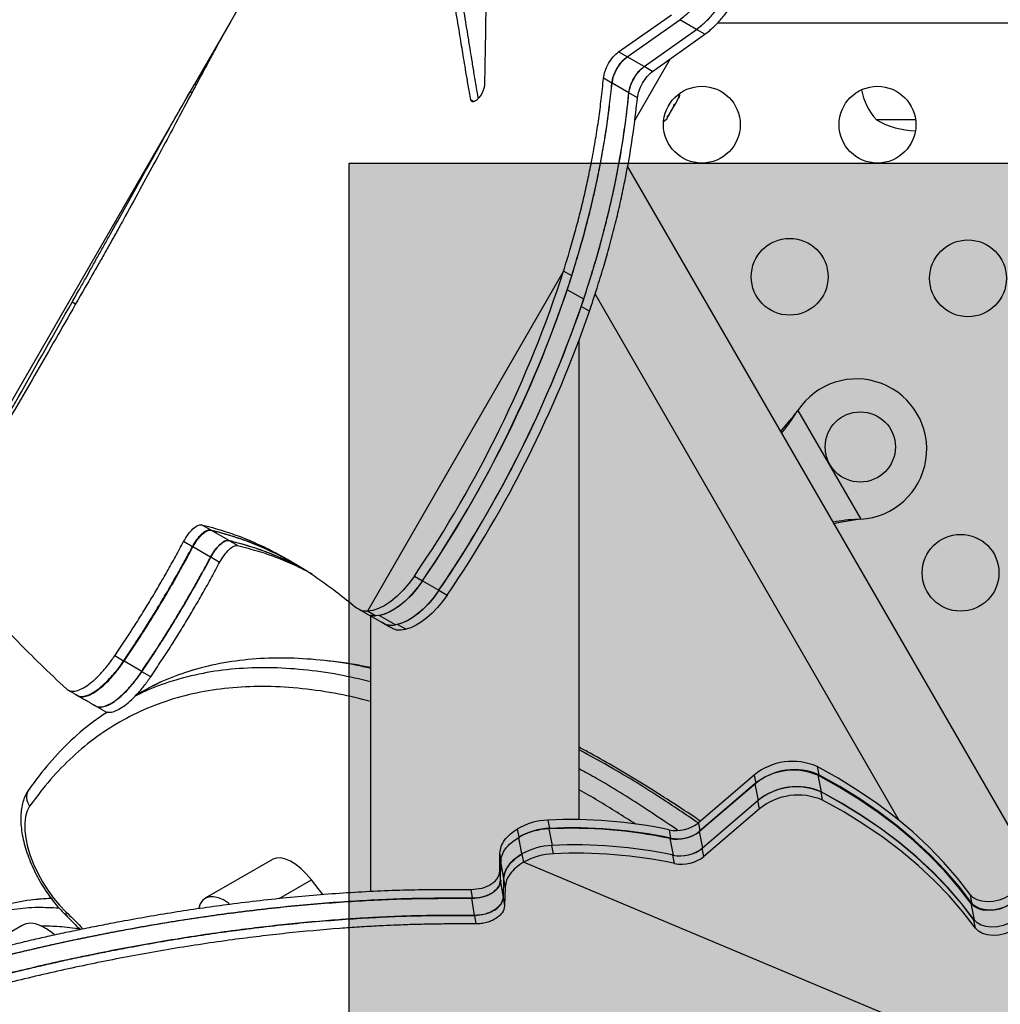
# Model space of a CAD drawing. Units: millimetres. Extents: x -174 to 589, y -16 to 618.
# Drawn here: x 181 to 192, y 234 to 245 of the extents above; entities that cross this region are included whole.
import ezdxf

# ---------------------------------------------------------------- set-up
doc = ezdxf.new("R2010")
doc.units = ezdxf.units.MM
doc.header["$LTSCALE"] = 20
doc.layers.add('CONTOUR', color=7, linetype='Continuous')
doc.layers.add('HAUTEUR-PLATE-FORME', color=7, linetype='Continuous')

msp = doc.modelspace()

# ---------------------------------------------------------------- hatches: boundary and pattern name
at = {"layer": 'HAUTEUR-PLATE-FORME', "true_color": 0xfcfcfc}
msp.add_hatch(color=7, dxfattribs=at).paths.add_polyline_path([(184.2857, 243.61125), (225.23593, 243.61125), (225.23593, 229.50554), (184.2857, 229.50554)])

# ---------------------------------------------------------------- linework, layer by layer
at = {"layer": 'CONTOUR'}
for p, q in [((183.55187, 246.28765), (182.93031, 245.21108)), ((187.35693, 244.87774), (187.95751, 245.29972)), ((182.93031, 245.21108), (182.52472, 244.50857)), ((187.45286, 244.82236), (188.05248, 245.24489)), ((187.45419, 244.82159), (188.05285, 245.24468)), ((188.24298, 245.13491), (188.05285, 245.24468)), ((231.94274, 245.2045), (188.48222, 245.2045)), ((187.6462, 244.71073), (188.24298, 245.13491)), ((187.64731, 244.71009), (188.24365, 245.13451)), ((187.74336, 244.65464), (188.33876, 245.0796)), ((188.33876, 245.0796), (188.24365, 245.13451)), ((187.45286, 244.82236), (187.35693, 244.87774)), ((187.6462, 244.71073), (187.45419, 244.82159)), ((187.94297, 244.79711), (187.54056, 244.10011)), ((187.74336, 244.65464), (187.64731, 244.71009)), ((182.52472, 244.50857), (177.73149, 236.20645)), ((182.4749, 244.42197), (182.52472, 244.50857)), ((182.54223, 244.49846), (182.52472, 244.50857)), ((187.28037, 244.52238), (187.18444, 244.57776)), ((187.47371, 244.41076), (187.2817, 244.52161)), ((182.49533, 244.41018), (182.4749, 244.42197)), ((187.57086, 244.35467), (187.47481, 244.41012)), ((188.04043, 244.35131), (188.05113, 244.38715)), ((188.05113, 244.38715), (188.04527, 244.35968)), ((185.70876, 244.3118), (185.67185, 244.33311)), ((187.9846, 244.25461), (187.99047, 244.28207)), ((187.99503, 244.27268), (187.98935, 244.26283)), ((187.99047, 244.28207), (188.00279, 244.28612)), ((187.99503, 244.27268), (188.00279, 244.28612)), ((188.00279, 244.28612), (188.04043, 244.35131)), ((188.04043, 244.35131), (188.04527, 244.35968)), ((188.04527, 244.35968), (188.04581, 244.36063)), ((187.90734, 244.1381), (187.93303, 244.16528)), ((187.93303, 244.16528), (187.92757, 244.15583)), ((187.93303, 244.16528), (187.9846, 244.25461)), ((187.98935, 244.26283), (187.98476, 244.25489)), ((187.90519, 244.11706), (187.91967, 244.14214)), ((187.91967, 244.14214), (187.90734, 244.1381)), ((187.92757, 244.15583), (187.91967, 244.14214)), ((190.73875, 244.10404), (190.29206, 244.10404)), ((192.12292, 235.49994), (187.45961, 243.57703)), ((186.72934, 242.37947), (184.49485, 238.50921)), ((186.82309, 242.32535), (186.72934, 242.37947)), ((186.95857, 242.06), (186.77107, 242.16826)), ((187.08861, 242.11962), (190.54763, 236.12842)), ((181.1704, 242.00297), (181.13136, 242.02552)), ((187.02532, 241.92562), (186.93157, 241.97974)), ((186.90668, 236.13243), (186.90668, 241.59276)), ((189.3786, 240.76832), (189.3983, 240.79411)), ((189.38379, 240.77131), (189.3786, 240.76832)), ((189.38379, 240.77131), (189.3983, 240.79411)), ((189.3983, 240.79411), (190.11398, 239.55452)), ((182.70716, 239.43368), (182.60686, 239.49159)), ((190.11398, 239.55452), (190.08179, 239.55035)), ((190.08698, 239.55335), (190.08179, 239.55035)), ((190.11398, 239.55452), (190.08698, 239.55335)), ((182.91309, 239.31479), (182.71241, 239.43065)), ((182.50233, 239.24168), (182.40178, 239.29973)), ((182.70894, 239.12239), (182.50776, 239.23854)), ((183.01627, 239.25522), (182.91591, 239.31316)), ((182.81245, 239.06263), (182.71184, 239.12072)), ((185.03034, 238.90758), (185.12409, 238.85346)), ((185.12322, 238.85396), (185.31072, 238.7457)), ((185.31072, 238.7457), (185.40446, 238.69158)), ((184.3916, 238.53419), (184.48566, 238.47988)), ((184.48139, 238.48264), (184.66975, 238.37389)), ((184.5886, 238.45509), (184.49485, 238.50921)), ((184.53168, 238.4536), (184.53168, 235.31433)), ((184.8172, 238.35103), (184.6297, 238.45928)), ((184.64291, 238.39119), (184.67056, 238.37835)), ((184.66847, 238.37475), (184.7627, 238.32035)), ((184.93274, 238.30115), (184.83899, 238.35528)), ((181.71748, 237.93947), (181.61684, 237.99758)), ((181.92433, 237.82004), (181.72298, 237.9363)), ((182.02795, 237.76022), (181.92726, 237.81835)), ((189.61731, 236.73768), (189.63572, 236.64328)), ((188.8992, 236.63933), (188.26504, 236.09707)), ((188.90885, 236.53971), (188.2747, 235.99745)), ((188.91762, 236.54493), (188.28346, 236.00267)), ((188.8992, 236.63933), (188.91762, 236.54493)), ((188.90885, 236.53971), (188.94569, 236.35092)), ((189.62696, 236.63806), (189.66379, 236.44926)), ((189.68058, 236.3539), (189.66225, 236.44786)), ((188.94569, 236.35092), (188.31153, 235.80866)), ((188.96248, 236.25555), (188.94415, 236.34951)), ((188.96248, 236.25555), (188.32832, 235.71329)), ((186.55177, 236.12789), (186.57019, 236.03349)), ((188.26504, 236.09707), (188.28346, 236.00267)), ((186.22225, 235.9324), (186.20384, 236.0268)), ((186.56142, 236.02827), (186.59826, 235.83947)), ((187.93046, 236.01708), (187.94887, 235.92268)), ((188.2747, 235.99745), (188.31153, 235.80866)), ((186.2561, 235.74179), (186.21927, 235.93059)), ((186.22498, 235.93125), (186.22225, 235.9324)), ((187.94011, 235.91746), (187.97694, 235.72866)), ((186.00211, 235.54075), (186.0052, 235.75223)), ((186.02249, 235.65681), (186.0052, 235.75223)), ((186.61505, 235.74411), (186.59672, 235.83807)), ((188.32832, 235.71329), (188.30999, 235.80725)), ((183.41398, 235.67903), (182.64933, 235.23756)), ((186.01039, 235.44004), (186.014, 235.65193)), ((186.04854, 235.46106), (186.014, 235.65193)), ((186.25556, 235.74145), (186.27398, 235.64706)), ((186.25662, 235.74158), (186.2561, 235.74179)), ((194.87541, 232.03833), (186.27398, 235.64706)), ((187.99373, 235.63329), (187.9754, 235.72725)), ((183.49167, 235.23541), (183.8567, 235.44616)), ((186.04358, 235.24797), (186.01039, 235.44004)), ((186.04696, 235.46015), (186.04203, 235.2471)), ((186.04696, 235.46015), (186.06423, 235.36472)), ((185.69247, 235.24106), (185.67695, 235.33803)), ((186.06423, 235.36472), (186.05862, 235.15106)), ((185.71539, 235.04269), (185.68439, 235.23666)), ((186.04203, 235.2471), (186.05862, 235.15106)), ((191.35938, 235.27926), (191.3778, 235.18487)), ((191.36904, 235.17965), (191.40587, 234.99085)), ((185.71389, 235.04187), (185.72938, 234.94488)), ((191.42266, 234.89548), (191.40433, 234.98944)), ((180.56258, 234.92826), (179.82815, 234.50424))]:
    msp.add_line(p, q, dxfattribs=at)
at = {"layer": 'CONTOUR', "flags": 128}
for points in [[(187.86864, 244.0834), (187.88439, 244.0963), (187.90519, 244.11706)], [(185.03034, 238.90758), (184.96835, 238.82284), (184.90218, 238.74545), (184.83316, 238.67698), (184.7627, 238.61882), (184.69223, 238.57214), (184.62317, 238.53789), (184.55693, 238.51678), (184.49485, 238.50921)], [(185.12409, 238.85346), (185.0621, 238.76872), (184.99593, 238.69133), (184.92691, 238.62285), (184.85645, 238.56469), (184.78598, 238.51801), (184.71692, 238.48377), (184.65068, 238.46265), (184.5886, 238.45509)], [(185.12322, 238.85396), (185.06672, 238.7762), (185.00662, 238.70447), (184.94395, 238.63999), (184.87976, 238.58385), (184.81516, 238.537), (184.75123, 238.50024), (184.68906, 238.47418), (184.6297, 238.45928)], [(185.31072, 238.7457), (185.25422, 238.66795), (185.19412, 238.59622), (185.13145, 238.53174), (185.06726, 238.4756), (185.00266, 238.42875), (184.93873, 238.39198), (184.87656, 238.36593), (184.8172, 238.35103)], [(185.31071, 238.74571), (185.25694, 238.67146), (185.19985, 238.60264), (185.14034, 238.5403), (185.07932, 238.48542), (185.01773, 238.43882), (184.95652, 238.40124), (184.89663, 238.37325), (184.83899, 238.35528)], [(185.40446, 238.69158), (185.35069, 238.61734), (185.2936, 238.54851), (185.23409, 238.48618), (185.17307, 238.43129), (185.11148, 238.38469), (185.05027, 238.34711), (184.99038, 238.31912), (184.93274, 238.30115)], [(191.35938, 235.27926), (191.21549, 235.46693), (191.05844, 235.64893), (190.88851, 235.82491), (190.70601, 235.99457), (190.51128, 236.1576), (190.30465, 236.3137), (190.08652, 236.46259), (189.85726, 236.604), (189.61731, 236.73768)], [(191.36904, 235.17965), (191.22515, 235.36731), (191.06809, 235.54931), (190.89817, 235.72529), (190.71567, 235.89495), (190.52093, 236.05798), (190.31431, 236.21408), (190.09617, 236.36297), (189.86692, 236.50438), (189.62696, 236.63806)], [(191.3778, 235.18487), (191.23391, 235.37254), (191.07686, 235.55453), (190.90693, 235.73051), (190.72443, 235.90017), (190.52969, 236.0632), (190.32307, 236.2193), (190.10493, 236.36819), (189.87568, 236.5096), (189.63572, 236.64328)], [(191.40424, 234.98988), (191.26035, 235.17755), (191.1033, 235.35954), (190.93337, 235.53553), (190.75087, 235.70519), (190.55614, 235.86821), (190.34951, 236.02432), (190.13138, 236.17321), (189.90212, 236.31462), (189.66217, 236.44829)], [(191.40587, 234.99085), (191.26198, 235.17852), (191.10493, 235.36051), (190.935, 235.5365), (190.7525, 235.70616), (190.55776, 235.86918), (190.35114, 236.02528), (190.133, 236.17417), (189.90375, 236.31559), (189.66379, 236.44926)], [(191.42266, 234.89548), (191.27877, 235.08315), (191.12172, 235.26514), (190.95179, 235.44113), (190.76929, 235.61079), (190.57455, 235.77382), (190.36793, 235.92992), (190.14979, 236.07881), (189.92054, 236.22022), (189.68058, 236.3539)], [(180.6485, 236.28496), (180.62017, 236.23218), (180.60129, 236.16805), (180.59221, 236.09378), (180.5931, 236.01077), (180.60395, 235.92057), (180.62456, 235.8249), (180.65453, 235.72554), (180.6933, 235.62437), (180.74013, 235.5233), (180.79416, 235.42423), (180.85436, 235.32902), (180.9196, 235.23947), (180.98864, 235.15726), (181.0602, 235.08394)], [(183.8567, 235.44616), (183.79922, 235.51384), (183.73955, 235.57283), (183.67915, 235.62165), (183.61955, 235.65909), (183.56222, 235.68422), (183.50859, 235.69641), (183.46, 235.69535), (183.41767, 235.68108), (183.41398, 235.67903)], [(183.99165, 235.27714), (183.93319, 235.34948), (183.8567, 235.44616)], [(182.92092, 235.1755), (182.9145, 235.18018), (182.85489, 235.21762), (182.79756, 235.24275), (182.74394, 235.25493), (182.69535, 235.25388), (182.65301, 235.23961), (182.61798, 235.21247), (182.59112, 235.17315), (182.57368, 235.12494)], [(191.8043, 235.26953), (191.75078, 235.23788), (191.68951, 235.21435), (191.62398, 235.20027), (191.55791, 235.19645), (191.49506, 235.20309), (191.43899, 235.21983), (191.39289, 235.24571), (191.35938, 235.27926)], [(191.81395, 235.16991), (191.76043, 235.13826), (191.69916, 235.11473), (191.63363, 235.10065), (191.56757, 235.09683), (191.50471, 235.10348), (191.44864, 235.12021), (191.40254, 235.14609), (191.36904, 235.17965)], [(191.82271, 235.17513), (191.76919, 235.14348), (191.70793, 235.11995), (191.6424, 235.10588), (191.57633, 235.10205), (191.51347, 235.1087), (191.4574, 235.12544), (191.41131, 235.15132), (191.3778, 235.18487)], [(191.85078, 234.98111), (191.79726, 234.94947), (191.736, 234.92594), (191.67047, 234.91186), (191.6044, 234.90803), (191.54154, 234.91468), (191.48547, 234.93142), (191.43938, 234.9573), (191.40587, 234.99085)], [(180.928, 234.82456), (180.90422, 234.84452), (180.84065, 234.88987), (180.77755, 234.92336), (180.71649, 234.94416), (180.65899, 234.95176), (180.60649, 234.94596), (180.56258, 234.92826)], [(191.86758, 234.88575), (191.81405, 234.8541), (191.75279, 234.83057), (191.68726, 234.81649), (191.62119, 234.81267), (191.55833, 234.81931), (191.50226, 234.83605), (191.45617, 234.86193), (191.42266, 234.89548)]]:
    msp.add_lwpolyline(points, dxfattribs=at)
at = {"layer": 'CONTOUR'}
for centre, radius in [((188.30476, 244.04875), 0.4375), ((190.30476, 244.04875), 0.4375), ((189.30476, 242.3167), 0.4375), ((191.33585, 242.29875), 0.4375), ((190.10905, 240.37806), 0.4), ((191.25154, 238.94479), 0.4375)]:
    msp.add_circle(centre, radius, dxfattribs=at)
for centre, radius, start, end in [((190.87021, 244.606), 0.76565, 192.061912, 220.965245), ((190.76081, 244.92044), 0.94141, 240.137166, 268.533622), ((173.76173, 246.57366), 13.62902, 325.77241, 342.076968), ((173.85548, 246.51953), 13.62902, 325.77241, 342.076968), ((173.79293, 246.55412), 13.69919, 325.799641, 341.327719), ((173.98043, 246.44586), 13.69919, 325.799641, 341.327719), ((173.93131, 246.47212), 13.75458, 325.824193, 340.936856), ((174.02506, 246.418), 13.75458, 325.824193, 340.936856), ((190.06575, 240.35306), 0.8, 273.456637, 146.543363), ((189.33845, 236.1029), 0.69333, 66.284495, 129.311773), ((189.34811, 236.00328), 0.69333, 66.284495, 129.311773), ((189.35687, 236.0085), 0.69333, 66.284495, 129.311773), ((180.77558, 236.38697), 0.16295, 144.794573, 218.754691), ((189.38331, 235.81351), 0.69333, 66.284495, 129.311773), ((189.38494, 235.81448), 0.69333, 66.284495, 129.311773), ((189.40173, 235.71912), 0.69333, 66.284495, 129.311773), ((186.58119, 235.37733), 0.75113, 92.244406, 120.157466), ((186.80953, 230.70285), 5.43116, 78.089251, 92.720265), ((188.01191, 236.41612), 0.40727, 258.46381, 308.428999), ((186.59124, 235.27574), 0.75312, 92.268881, 119.597361), ((186.5996, 235.28294), 0.75113, 92.244406, 120.157466), ((186.81919, 230.60323), 5.43116, 78.089251, 92.720265), ((186.82795, 230.60845), 5.43116, 78.089251, 92.720265), ((188.02156, 236.3165), 0.40727, 258.46381, 308.428999), ((188.03032, 236.32172), 0.40727, 258.46381, 308.428999), ((186.62807, 235.08694), 0.75312, 92.268881, 119.597361), ((186.85602, 230.41443), 5.43116, 78.089251, 92.720265), ((186.87281, 230.31907), 5.43116, 78.089251, 92.720265), ((188.05677, 236.12674), 0.40727, 258.46381, 308.428999), ((188.05839, 236.12771), 0.40727, 258.46381, 308.428999), ((186.64493, 234.99122), 0.75348, 92.273263, 119.493461), ((188.07518, 236.03234), 0.40727, 258.46381, 308.428999), ((181.11988, 235.07147), 0.06098, 168.197379, 222.180036)]:
    msp.add_arc(centre, radius, start, end, dxfattribs=at)
for points, knots in [([(185.82339, 247.17795), (185.82703, 247.02988), (185.83424, 246.73716), (185.84212, 246.26713), (185.84461, 245.87533), (185.84417, 245.57185), (185.84305, 245.36995), (185.84136, 245.171), (185.83787, 244.96629), (185.83339, 244.74337), (185.83025, 244.58347), (185.8286, 244.49913)], [0, 0, 0, 0, 0.19031728, 0.37622976, 0.55935218, 0.632451697, 0.706154423, 0.774639218, 0.841025307, 0.916142601, 1, 1, 1, 1]), ([(185.67185, 244.33311), (185.66217, 244.38854), (185.64373, 244.4942), (185.61878, 244.64301), (185.59703, 244.77506), (185.57779, 244.89313), (185.5585, 245.00966), (185.52886, 245.18832), (185.48964, 245.4275), (185.44801, 245.68718), (185.41298, 245.90962), (185.38429, 246.09661), (185.3563, 246.27924), (185.32839, 246.46649), (185.31116, 246.59243), (185.30219, 246.65792)], [0, 0, 0, 0, 0.06359857, 0.12120547, 0.17282137, 0.21844718, 0.26118773, 0.31296823, 0.43616986, 0.55928019, 0.64733975, 0.73143023, 0.81350001, 0.90302143, 1, 1, 1, 1]), ([(185.75891, 244.34881), (185.75181, 244.39012), (185.73467, 244.48968), (185.71036, 244.63774), (185.68634, 244.78632), (185.66324, 244.92854), (185.63146, 245.12154), (185.5914, 245.36875), (185.55028, 245.62813), (185.51569, 245.85032), (185.48736, 246.0371), (185.45973, 246.21953), (185.43218, 246.40657), (185.41518, 246.53237), (185.40635, 246.59779)], [0, 0, 0, 0, 0.04886918, 0.11778524, 0.17782345, 0.22922289, 0.29312479, 0.41989411, 0.54656534, 0.63716945, 0.72368789, 0.80812525, 0.90022739, 1, 1, 1, 1]), ([(188.05285, 245.24468), (188.07126, 245.25864), (188.10456, 245.28389), (188.15317, 245.32506), (188.19887, 245.3703), (188.26048, 245.43782), (188.3351, 245.53379), (188.41468, 245.66068), (188.48159, 245.79408), (188.52703, 245.91392), (188.55508, 246.01319), (188.57125, 246.09744), (188.57609, 246.14993), (188.57876, 246.17886)], [0, 0, 0, 0, 0.0712626, 0.12885685, 0.18767805, 0.2501322, 0.37509523, 0.50004803, 0.62489421, 0.74968356, 0.83315767, 0.90804689, 1, 1, 1, 1]), ([(188.24298, 245.13491), (188.26134, 245.1489), (188.29455, 245.17422), (188.34303, 245.21547), (188.38862, 245.26077), (188.45012, 245.32837), (188.52464, 245.4244), (188.60416, 245.55128), (188.6711, 245.68461), (188.71668, 245.80437), (188.74489, 245.90356), (188.76124, 245.98771), (188.76622, 246.04015), (188.76896, 246.06904)], [0, 0, 0, 0, 0.07114356, 0.12867092, 0.18746558, 0.24992643, 0.3749875, 0.50009962, 0.62509702, 0.74996187, 0.833416, 0.90822254, 1, 1, 1, 1]), ([(188.24365, 245.13451), (188.26203, 245.14854), (188.29526, 245.17391), (188.34377, 245.21523), (188.38935, 245.26058), (188.4508, 245.32819), (188.52522, 245.42417), (188.60466, 245.55092), (188.67156, 245.68412), (188.71716, 245.80379), (188.74544, 245.90298), (188.76186, 245.98721), (188.76689, 246.03971), (188.76966, 246.06864)], [0, 0, 0, 0, 0.07123899, 0.1288458, 0.18766189, 0.25011822, 0.37507375, 0.50004803, 0.62491588, 0.74970172, 0.83316671, 0.90807778, 1, 1, 1, 1]), ([(188.33876, 245.0796), (188.35711, 245.09364), (188.3903, 245.11904), (188.43874, 245.16041), (188.48427, 245.20579), (188.54566, 245.27344), (188.62004, 245.36945), (188.69944, 245.49619), (188.76636, 245.62935), (188.81203, 245.74899), (188.84039, 245.84814), (188.8569, 245.93232), (188.86199, 245.9848), (188.8648, 246.01371)], [0, 0, 0, 0, 0.07117967, 0.1287532, 0.18755615, 0.2500159, 0.37502025, 0.50007367, 0.62501669, 0.7498402, 0.83329538, 0.90816534, 1, 1, 1, 1]), ([(182.93031, 245.21108), (182.91091, 245.17716), (182.87436, 245.11327), (182.81683, 245.00931), (182.75261, 244.89193), (182.70609, 244.80529), (182.68063, 244.75786)], [0, 0, 0, 0, 0.26543883, 0.50000828, 0.72630594, 1, 1, 1, 1]), ([(187.18444, 244.57776), (187.18895, 244.60424), (187.19796, 244.65722), (187.23959, 244.74497), (187.29458, 244.82573), (187.33601, 244.86029), (187.35693, 244.87774)], [0, 0, 0, 0, 0.24977316, 0.49988433, 0.74743412, 1, 1, 1, 1]), ([(182.68063, 244.75786), (182.63788, 244.67788), (182.55382, 244.5206), (182.41081, 244.25087), (182.25552, 243.95926), (182.08672, 243.64461), (181.90596, 243.31138), (181.75343, 243.03406), (181.63575, 242.82241), (181.55843, 242.68423), (181.48126, 242.54713), (181.39936, 242.40281), (181.34197, 242.30222), (181.31077, 242.24753)], [0, 0, 0, 0, 0.127862579, 0.251417518, 0.375005349, 0.49993122, 0.62498882, 0.749924157, 0.799646415, 0.849750518, 0.895431936, 0.943152194, 1, 1, 1, 1]), ([(187.28037, 244.52238), (187.2849, 244.54885), (187.29399, 244.60184), (187.33563, 244.68952), (187.39056, 244.77026), (187.43196, 244.80488), (187.45286, 244.82236)], [0, 0, 0, 0, 0.24964996, 0.49988067, 0.74755289, 1, 1, 1, 1]), ([(187.2817, 244.52161), (187.28627, 244.54808), (187.29541, 244.60104), (187.33708, 244.6887), (187.39197, 244.76943), (187.43332, 244.8041), (187.45419, 244.82159)], [0, 0, 0, 0, 0.24977004, 0.49988522, 0.74756718, 1, 1, 1, 1]), ([(187.47371, 244.41076), (187.47834, 244.4372), (187.48762, 244.49018), (187.52932, 244.57772), (187.58409, 244.6584), (187.62538, 244.69319), (187.6462, 244.71073)], [0, 0, 0, 0, 0.24952596, 0.49987795, 0.7478025, 1, 1, 1, 1]), ([(187.47481, 244.41012), (187.47946, 244.43658), (187.48877, 244.48955), (187.53049, 244.57708), (187.58523, 244.65774), (187.6265, 244.69254), (187.64731, 244.71009)], [0, 0, 0, 0, 0.24976455, 0.49988678, 0.74780594, 1, 1, 1, 1]), ([(187.57086, 244.35467), (187.57554, 244.38112), (187.58492, 244.4341), (187.62665, 244.52156), (187.68133, 244.6022), (187.72257, 244.63707), (187.74336, 244.65464)], [0, 0, 0, 0, 0.24964319, 0.49988316, 0.74792297, 1, 1, 1, 1]), ([(185.8286, 244.49913), (185.82707, 244.48681), (185.82413, 244.46308), (185.80741, 244.4198), (185.78371, 244.37765), (185.75469, 244.34169), (185.72518, 244.31611), (185.69984, 244.30588), (185.68083, 244.31146), (185.67501, 244.32549), (185.67185, 244.33311)], [0, 0, 0, 0, 0.12964119, 0.24970925, 0.37482651, 0.5002303, 0.62493669, 0.75070978, 0.86475617, 1, 1, 1, 1]), ([(186.72934, 242.37947), (186.75374, 242.45991), (186.79949, 242.61072), (186.86109, 242.82574), (186.91513, 243.0309), (186.96486, 243.23543), (187.01136, 243.44374), (187.05538, 243.66136), (187.09561, 243.88575), (187.13136, 244.1151), (187.16063, 244.34524), (187.1762, 244.49729), (187.18444, 244.57776)], [0, 0, 0, 0, 0.10426354, 0.19548153, 0.28031894, 0.37407237, 0.46699614, 0.55976601, 0.66968935, 0.7764529, 0.8816751, 1, 1, 1, 1]), ([(186.77107, 242.16826), (186.7983, 242.25346), (186.84965, 242.41416), (186.91888, 242.64434), (186.97998, 242.86487), (187.03609, 243.08469), (187.08823, 243.30733), (187.1555, 243.62527), (187.22809, 244.03694), (187.2637, 244.35892), (187.2817, 244.52161)], [0, 0, 0, 0, 0.1031777, 0.19461305, 0.2802544, 0.37388281, 0.46693863, 0.55897624, 0.77715797, 1, 1, 1, 1]), ([(186.82309, 242.32535), (186.84755, 242.40575), (186.89341, 242.55649), (186.95517, 242.77141), (187.00939, 242.97647), (187.05929, 243.1809), (187.106, 243.38908), (187.15024, 243.60658), (187.19071, 243.83083), (187.22671, 244.06003), (187.25626, 244.29002), (187.27202, 244.44196), (187.28037, 244.52238)], [0, 0, 0, 0, 0.10431595, 0.19557305, 0.28043799, 0.37421192, 0.46714598, 0.55991559, 0.66982474, 0.77655987, 0.88173847, 1, 1, 1, 1]), ([(181.13136, 242.02552), (181.15924, 242.07483), (181.21002, 242.16465), (181.28063, 242.28973), (181.34623, 242.40627), (181.41211, 242.52362), (181.48087, 242.64632), (181.57972, 242.82306), (181.70665, 243.05063), (181.88458, 243.3704), (182.07928, 243.72026), (182.28638, 244.09094), (182.4119, 244.31134), (182.4749, 244.42197)], [0, 0, 0, 0, 0.05489861, 0.09999048, 0.13974218, 0.18603301, 0.23306691, 0.28002126, 0.38987236, 0.50007577, 0.6665385, 0.83260306, 1, 1, 1, 1]), ([(186.93157, 241.97974), (186.96036, 242.06727), (187.01479, 242.23279), (187.08825, 242.47036), (187.1533, 242.69841), (187.21306, 242.92575), (187.26875, 243.15678), (187.3279, 243.42776), (187.38574, 243.73297), (187.43795, 244.07577), (187.46225, 244.29619), (187.47481, 244.41012)], [0, 0, 0, 0, 0.10270811, 0.19422306, 0.28018739, 0.37374536, 0.46685017, 0.56014971, 0.70624617, 0.8481707, 1, 1, 1, 1]), ([(186.95857, 242.06), (186.98591, 242.14513), (187.03748, 242.3057), (187.10705, 242.53567), (187.1685, 242.756), (187.22499, 242.9756), (187.27754, 243.198), (187.34541, 243.51553), (187.41888, 243.92662), (187.45531, 244.24828), (187.47371, 244.41076)], [0, 0, 0, 0, 0.10328596, 0.19480321, 0.28050309, 0.37417491, 0.46725275, 0.55929026, 0.77738122, 1, 1, 1, 1]), ([(187.02532, 241.92562), (187.05416, 242.01311), (187.1087, 242.17856), (187.18234, 242.41602), (187.24757, 242.64397), (187.30751, 242.8712), (187.36341, 243.10212), (187.42282, 243.37294), (187.48098, 243.67795), (187.53358, 244.02053), (187.55816, 244.24082), (187.57086, 244.35467)], [0, 0, 0, 0, 0.10276307, 0.19431985, 0.28031431, 0.37389462, 0.46701089, 0.56031058, 0.70638371, 0.84825601, 1, 1, 1, 1]), ([(181.31077, 242.24753), (181.23472, 242.11495), (181.08541, 241.85465), (180.8648, 241.47148), (180.64918, 241.09813), (180.46082, 240.7732), (180.29783, 240.49279), (180.16768, 240.26933), (180.0383, 240.04771), (179.90009, 239.81147), (179.80025, 239.64102), (179.74579, 239.54805)], [0, 0, 0, 0, 0.14686789, 0.28836095, 0.42453728, 0.56079001, 0.64904738, 0.73622909, 0.80945612, 0.89607707, 1, 1, 1, 1]), ([(179.73037, 239.55308), (179.77602, 239.63361), (179.86421, 239.78918), (179.99179, 240.01422), (180.11, 240.22272), (180.21882, 240.41469), (180.31827, 240.59014), (180.4164, 240.76332), (180.68682, 241.24069), (180.92652, 241.66388), (181.13136, 242.02552)], [0, 0, 0, 0, 0.09743161, 0.1882217, 0.2723708, 0.34987953, 0.42074871, 0.48497944, 0.55987971, 1, 1, 1, 1]), ([(189.20321, 240.55702), (189.20704, 240.56116), (189.23703, 240.59354), (189.29587, 240.66421), (189.3499, 240.7322), (189.3786, 240.76832)], [0, 0, 0, 0, 0.064201793, 0.502888682, 1, 1, 1, 1]), ([(189.21437, 240.53769), (189.23978, 240.56938), (189.29826, 240.64232), (189.3529, 240.72472), (189.38379, 240.77131)], [0, 0, 0, 0, 0.43455765, 1, 1, 1, 1]), ([(182.40178, 239.29973), (182.41805, 239.32759), (182.45062, 239.38333), (182.50896, 239.44828), (182.56542, 239.49107), (182.59296, 239.49142), (182.60686, 239.49159)], [0, 0, 0, 0, 0.24973984, 0.49984659, 0.74753286, 1, 1, 1, 1]), ([(182.60686, 239.49159), (182.64827, 239.48088), (182.72757, 239.46036), (182.84254, 239.4266), (182.94738, 239.39269), (183.05071, 239.35505), (183.1909, 239.29807), (183.37196, 239.2151), (183.5804, 239.10374), (183.77832, 238.98442), (183.96798, 238.85713), (184.16048, 238.71532), (184.29237, 238.60908), (184.36033, 238.55434)], [0, 0, 0, 0, 0.07179253, 0.13750405, 0.19714052, 0.25089206, 0.3142379, 0.43742643, 0.56011512, 0.67006849, 0.7750357, 0.88408975, 1, 1, 1, 1]), ([(190.08698, 239.55335), (190.0358, 239.55055), (189.93712, 239.54515), (189.84471, 239.53017), (189.80023, 239.52296)], [0, 0, 0, 0, 0.51863327, 1, 1, 1, 1]), ([(190.08179, 239.55035), (190.02033, 239.54202), (189.92739, 239.52943), (189.841, 239.50971), (189.81173, 239.50303)], [0, 0, 0, 0, 0.66122927, 1, 1, 1, 1]), ([(182.50233, 239.24168), (182.5186, 239.26953), (182.55116, 239.32525), (182.60941, 239.39022), (182.6658, 239.43309), (182.69329, 239.43348), (182.70716, 239.43368)], [0, 0, 0, 0, 0.250117069, 0.500411355, 0.747962406, 1, 1, 1, 1]), ([(182.50776, 239.23854), (182.524, 239.26635), (182.55651, 239.32199), (182.61469, 239.387), (182.67107, 239.43), (182.69855, 239.43043), (182.71241, 239.43065)], [0, 0, 0, 0, 0.24975077, 0.49986137, 0.74770204, 1, 1, 1, 1]), ([(182.70716, 239.43368), (182.74844, 239.42304), (182.82751, 239.40267), (182.94211, 239.36911), (183.04663, 239.33539), (183.14961, 239.29797), (183.28935, 239.2411), (183.45764, 239.16517), (183.58904, 239.09314), (183.64851, 239.06054)], [0, 0, 0, 0, 0.1331249, 0.25497306, 0.36555557, 0.46522511, 0.58268427, 0.81110545, 1, 1, 1, 1]), ([(182.71241, 239.43065), (182.75359, 239.42007), (182.83246, 239.3998), (182.94678, 239.36641), (183.05102, 239.33286), (183.15372, 239.29555), (183.29306, 239.23922), (183.47296, 239.15583), (183.62255, 239.07907), (183.70046, 239.03182), (183.70698, 239.02787)], [0, 0, 0, 0, 0.12566229, 0.24067992, 0.34506336, 0.43914557, 0.55002263, 0.76564393, 0.98038996, 1, 1, 1, 1]), ([(181.61684, 237.99758), (181.65685, 238.05727), (181.72673, 238.16154), (181.82985, 238.31909), (181.92627, 238.47222), (182.02478, 238.63303), (182.12126, 238.79558), (182.21534, 238.95935), (182.30935, 239.12778), (182.37074, 239.24199), (182.40178, 239.29973)], [0, 0, 0, 0, 0.14311563, 0.24998698, 0.37333776, 0.50001871, 0.62106224, 0.74463275, 0.87089413, 1, 1, 1, 1]), ([(181.71748, 237.93947), (181.75747, 237.99917), (181.82734, 238.10346), (181.93042, 238.26103), (182.02682, 238.41417), (182.12531, 238.57499), (182.22178, 238.73754), (182.31587, 238.90131), (182.40988, 239.06973), (182.47129, 239.18394), (182.50233, 239.24168)], [0, 0, 0, 0, 0.14310527, 0.24997211, 0.3733222, 0.50000533, 0.62105256, 0.74462729, 0.87089226, 1, 1, 1, 1]), ([(181.72298, 237.9363), (181.76296, 237.99601), (181.83281, 238.10031), (181.93588, 238.25791), (182.03226, 238.41105), (182.13074, 238.57188), (182.2272, 238.73443), (182.32128, 238.8982), (182.4153, 239.06661), (182.47672, 239.18081), (182.50776, 239.23854)], [0, 0, 0, 0, 0.14311412, 0.24998707, 0.37333608, 0.50001856, 0.62106237, 0.74463386, 0.8708956, 1, 1, 1, 1]), ([(182.70894, 239.12239), (182.72518, 239.15019), (182.75765, 239.20578), (182.81568, 239.27084), (182.87191, 239.314), (182.89929, 239.31452), (182.91309, 239.31479)], [0, 0, 0, 0, 0.25050101, 0.50098707, 0.74856021, 1, 1, 1, 1]), ([(182.71184, 239.12072), (182.72803, 239.14843), (182.76041, 239.20391), (182.81837, 239.269), (182.87467, 239.31233), (182.90209, 239.31288), (182.91591, 239.31316)], [0, 0, 0, 0, 0.24977023, 0.49988784, 0.74801089, 1, 1, 1, 1]), ([(182.81245, 239.06263), (182.82863, 239.09034), (182.861, 239.14579), (182.91888, 239.2109), (182.97511, 239.25431), (183.00248, 239.25492), (183.01627, 239.25522)], [0, 0, 0, 0, 0.25014419, 0.50045072, 0.74844135, 1, 1, 1, 1]), ([(182.91309, 239.31479), (182.95402, 239.30435), (183.03241, 239.28436), (183.14602, 239.25138), (183.2496, 239.21819), (183.35164, 239.18133), (183.49006, 239.12516), (183.64448, 239.05611), (183.76228, 238.99178), (183.8089, 238.96632)], [0, 0, 0, 0, 0.1385741, 0.26540824, 0.38051414, 0.48425916, 0.60652245, 0.8442834, 1, 1, 1, 1]), ([(182.91591, 239.31316), (182.9568, 239.30275), (183.03511, 239.28281), (183.14858, 239.2499), (183.25204, 239.21678), (183.35396, 239.17999), (183.49221, 239.12392), (183.64621, 239.05509), (183.76363, 238.99098), (183.80997, 238.96567)], [0, 0, 0, 0, 0.13866846, 0.26558898, 0.38077327, 0.48458903, 0.6069409, 0.84487479, 1, 1, 1, 1]), ([(183.01627, 239.25522), (183.05703, 239.24488), (183.1351, 239.22508), (183.24822, 239.19237), (183.35135, 239.15944), (183.45295, 239.12285), (183.59074, 239.06696), (183.73208, 239.00435), (183.83696, 238.94733), (183.871, 238.92881)], [0, 0, 0, 0, 0.14456407, 0.27687989, 0.39695979, 0.50518717, 0.63273755, 0.88077924, 1, 1, 1, 1]), ([(181.92433, 237.82004), (181.96429, 237.87977), (182.03409, 237.98411), (182.13709, 238.14174), (182.23343, 238.29491), (182.33188, 238.45575), (182.42833, 238.61831), (182.52241, 238.78208), (182.61645, 238.95047), (182.67788, 239.06466), (182.70894, 239.12239)], [0, 0, 0, 0, 0.14309367, 0.24995772, 0.37330535, 0.49999215, 0.62104325, 0.74462308, 0.8708919, 1, 1, 1, 1]), ([(181.92726, 237.81835), (181.96722, 237.87809), (182.03702, 237.98245), (182.14002, 238.1401), (182.23636, 238.29327), (182.33479, 238.45411), (182.43124, 238.61666), (182.52531, 238.78043), (182.61935, 238.94881), (182.68078, 239.06299), (182.71184, 239.12072)], [0, 0, 0, 0, 0.143111425, 0.249987238, 0.373333065, 0.500018301, 0.621062621, 0.744635855, 0.87089824, 1, 1, 1, 1]), ([(182.02795, 237.76022), (182.0679, 237.81997), (182.13768, 237.92434), (182.24064, 238.08201), (182.33696, 238.23519), (182.43538, 238.39604), (182.53182, 238.5586), (182.62589, 238.72235), (182.71993, 238.89073), (182.78139, 239.00491), (182.81245, 239.06263)], [0, 0, 0, 0, 0.14310129, 0.24997269, 0.37331783, 0.50000521, 0.62105315, 0.74463051, 0.87089641, 1, 1, 1, 1]), ([(184.36033, 238.55434), (184.37146, 238.54683), (184.39079, 238.53379), (184.42117, 238.51866), (184.45518, 238.51147), (184.48072, 238.51002), (184.49485, 238.50921)], [0, 0, 0, 0, 0.28784901, 0.4999462, 0.72334035, 1, 1, 1, 1]), ([(184.53043, 238.46229), (184.53584, 238.46092), (184.55416, 238.4563), (184.57436, 238.45559), (184.5886, 238.45509)], [0, 0, 0, 0, 0.29546194, 1, 1, 1, 1]), ([(184.53043, 238.46229), (184.53109, 238.46186), (184.53242, 238.46099), (184.53426, 238.46113), (184.53519, 238.4612)], [0, 0, 0, 0, 0.49123085, 1, 1, 1, 1]), ([(184.67158, 238.37699), (184.68715, 238.3674), (184.72752, 238.34252), (184.78307, 238.34779), (184.8172, 238.35103)], [0, 0, 0, 0, 0.38560115, 1, 1, 1, 1]), ([(184.726, 238.3526), (184.72728, 238.35189), (184.73199, 238.34928), (184.73855, 238.35046), (184.74332, 238.35131)], [0, 0, 0, 0, 0.27153312, 1, 1, 1, 1]), ([(184.76479, 238.32394), (184.78352, 238.31271), (184.8297, 238.28501), (184.89432, 238.29514), (184.93274, 238.30115)], [0, 0, 0, 0, 0.40554432, 1, 1, 1, 1]), ([(181.06842, 237.62099), (181.07592, 237.61573), (181.08894, 237.6066), (181.1108, 237.59688), (181.13532, 237.59413), (181.17314, 237.59693), (181.2269, 237.61358), (181.29938, 237.6551), (181.37735, 237.71585), (181.45818, 237.79509), (181.53954, 237.88883), (181.59105, 237.96129), (181.61684, 237.99758)], [0, 0, 0, 0, 0.072063906, 0.125014974, 0.186397088, 0.250173434, 0.375144771, 0.500106794, 0.625134961, 0.750060764, 0.874850698, 1, 1, 1, 1]), ([(181.17604, 237.55885), (181.18351, 237.55361), (181.19647, 237.54452), (181.21826, 237.53486), (181.24271, 237.53219), (181.28043, 237.53513), (181.33409, 237.55198), (181.40641, 237.59374), (181.4842, 237.65469), (181.56479, 237.73401), (181.64591, 237.82773), (181.69726, 237.90007), (181.72298, 237.9363)], [0, 0, 0, 0, 0.07205291, 0.125014353, 0.186400304, 0.25017346, 0.375105927, 0.500105432, 0.625088618, 0.750059353, 0.874817998, 1, 1, 1, 1]), ([(181.19024, 237.54924), (181.19113, 237.54865), (181.19761, 237.54437), (181.21229, 237.53852), (181.23659, 237.53559), (181.27437, 237.53853), (181.328, 237.55521), (181.40037, 237.59683), (181.47822, 237.65765), (181.55896, 237.73694), (181.64024, 237.83073), (181.69171, 237.90318), (181.71748, 237.93947)], [0, 0, 0, 0, 0.00894265, 0.06540834, 0.13086911, 0.19889148, 0.33221888, 0.46560511, 0.59914362, 0.73265936, 0.86610733, 1, 1, 1, 1]), ([(184.53168, 237.85564), (184.4749, 237.86858), (184.27844, 237.91335), (183.95395, 237.95486), (183.55913, 237.97942), (183.17785, 237.96583), (182.81011, 237.91574), (182.46762, 237.82877), (182.15192, 237.71254), (181.96277, 237.61043), (181.86951, 237.56008)], [0, 0, 0, 0, 0.05539733, 0.19168706, 0.32849929, 0.46605138, 0.60459522, 0.74441709, 0.87398524, 1, 1, 1, 1]), ([(184.53168, 237.85564), (184.4749, 237.86858), (184.27844, 237.91335), (183.95396, 237.95485), (183.55912, 237.97942), (183.17787, 237.9658), (182.81004, 237.91586), (182.46786, 237.82834), (182.18452, 237.72605), (182.02584, 237.6413), (181.96329, 237.60789)], [0, 0, 0, 0, 0.05780777, 0.2000277, 0.34279288, 0.4863301, 0.63090223, 0.776808, 0.91201389, 1, 1, 1, 1]), ([(184.53168, 237.86435), (184.47147, 237.87629), (184.32981, 237.90439), (184.14247, 237.93218), (184.01676, 237.94395), (183.96972, 237.94836)], [0, 0, 0, 0, 0.31625036, 0.74409088, 1, 1, 1, 1]), ([(181.38234, 237.43974), (181.38976, 237.43453), (181.40265, 237.42548), (181.42435, 237.41592), (181.44874, 237.41337), (181.48636, 237.41651), (181.53991, 237.43367), (181.61204, 237.4758), (181.6896, 237.53705), (181.76984, 237.61648), (181.85058, 237.71013), (181.90166, 237.78223), (181.92726, 237.81835)], [0, 0, 0, 0, 0.07203278, 0.12501322, 0.18640611, 0.2501735, 0.37503495, 0.50010297, 0.62500509, 0.75005683, 0.87476024, 1, 1, 1, 1]), ([(181.39834, 237.42916), (181.39953, 237.42837), (181.40626, 237.42389), (181.42117, 237.41793), (181.44535, 237.41514), (181.48294, 237.41826), (181.53636, 237.43522), (181.60844, 237.47715), (181.68601, 237.53825), (181.76642, 237.61768), (181.84738, 237.71148), (181.89864, 237.7838), (181.92433, 237.82004)], [0, 0, 0, 0, 0.01207611, 0.06828615, 0.1334464, 0.20115728, 0.33387598, 0.46680385, 0.59987744, 0.73310988, 0.86626945, 1, 1, 1, 1]), ([(184.53168, 237.70349), (184.41072, 237.73169), (184.14981, 237.79251), (183.76254, 237.84522), (183.36802, 237.86887), (182.98671, 237.85545), (182.61881, 237.80561), (182.27696, 237.71751), (182.01823, 237.62612), (181.88284, 237.55467), (181.84383, 237.53408)], [0, 0, 0, 0, 0.11912129, 0.25695369, 0.39531451, 0.53442354, 0.67453557, 0.81594009, 0.94697482, 1, 1, 1, 1]), ([(184.53168, 237.70349), (184.41072, 237.73169), (184.14981, 237.79251), (183.76254, 237.84522), (183.36802, 237.86887), (182.98671, 237.85545), (182.61881, 237.80561), (182.27696, 237.71751), (182.01823, 237.62612), (181.88284, 237.55467), (181.84383, 237.53408)], [0, 0, 0, 0, 0.11912129, 0.25695369, 0.39531451, 0.53442354, 0.67453557, 0.81594009, 0.94697482, 1, 1, 1, 1]), ([(181.50395, 237.36813), (181.50484, 237.36754), (181.51128, 237.36328), (181.52588, 237.35754), (181.55005, 237.35481), (181.58764, 237.35809), (181.64105, 237.37527), (181.71307, 237.4175), (181.79052, 237.47883), (181.87067, 237.5583), (181.95133, 237.65199), (182.00237, 237.72409), (182.02795, 237.76022)], [0, 0, 0, 0, 0.00912232, 0.0656063, 0.13106364, 0.19906119, 0.33224239, 0.46571401, 0.5990908, 0.73271364, 0.86604057, 1, 1, 1, 1]), ([(184.53168, 237.48015), (184.41084, 237.50941), (184.14588, 237.57358), (183.7516, 237.6295), (183.34776, 237.65527), (182.95999, 237.64198), (182.58926, 237.59056), (182.23726, 237.50016), (181.90505, 237.37137), (181.59388, 237.20436), (181.30428, 237.00057), (181.0374, 236.76041), (180.82004, 236.51941), (180.69711, 236.3514), (180.6485, 236.28496)], [0, 0, 0, 0, 0.072947889, 0.159953748, 0.246957562, 0.333976411, 0.420994038, 0.508018265, 0.595042491, 0.682062364, 0.769083557, 0.85608981, 0.943098438, 1, 1, 1, 1]), ([(181.08834, 237.60783), (181.09424, 237.60446), (181.10279, 237.59959), (181.11747, 237.59133), (181.1351, 237.58118), (181.16017, 237.56645), (181.17961, 237.55517), (181.18979, 237.54926)], [0, 0, 0, 0, 0.270335753, 0.391316596, 0.503828828, 0.739966311, 1, 1, 1, 1]), ([(181.19583, 237.54577), (181.21019, 237.53753), (181.23827, 237.52142), (181.28809, 237.49292), (181.34312, 237.46083), (181.38007, 237.43943), (181.3988, 237.42859)], [0, 0, 0, 0, 0.256038363, 0.500634651, 0.746854177, 1, 1, 1, 1]), ([(181.53626, 237.35738), (181.48581, 237.3252), (181.3394, 237.23179), (181.11765, 237.03903), (180.86712, 236.7828), (180.71784, 236.58223), (180.64243, 236.48091)], [0, 0, 0, 0, 0.14664171, 0.42561805, 0.70983513, 1, 1, 1, 1]), ([(181.53626, 237.35738), (181.48581, 237.3252), (181.3394, 237.23179), (181.11765, 237.03903), (180.86712, 236.7828), (180.71784, 236.58223), (180.64243, 236.48091)], [0, 0, 0, 0, 0.14664171, 0.42561805, 0.70983513, 1, 1, 1, 1]), ([(181.40194, 237.42678), (181.40788, 237.42339), (181.41648, 237.41849), (181.4312, 237.4102), (181.44882, 237.40006), (181.47385, 237.38535), (181.49326, 237.37408), (181.50343, 237.36818)], [0, 0, 0, 0, 0.27000982, 0.39104695, 0.50377069, 0.74012746, 1, 1, 1, 1]), ([(188.28677, 236.11565), (188.27876, 236.12118), (188.16523, 236.19973), (187.94837, 236.34103), (187.63792, 236.53779), (187.33316, 236.71986), (187.08978, 236.85948), (186.94868, 236.93434), (186.90668, 236.95661)], [0, 0, 0, 0, 0.017243641, 0.244529032, 0.468644236, 0.689652512, 0.907635172, 1, 1, 1, 1]), ([(188.26164, 236.095), (188.12025, 236.19092), (187.79687, 236.41031), (187.34442, 236.68916), (187.03634, 236.85778), (186.90668, 236.92874)], [0, 0, 0, 0, 0.310322538, 0.70973815, 1, 1, 1, 1]), ([(188.26164, 236.095), (188.12025, 236.19092), (187.79687, 236.41031), (187.34442, 236.68916), (187.03634, 236.85778), (186.90668, 236.92874)], [0, 0, 0, 0, 0.31032254, 0.70973815, 1, 1, 1, 1]), ([(188.02824, 236.01291), (187.90096, 236.09909), (187.59174, 236.30848), (187.2174, 236.54075), (186.97278, 236.67547), (186.90668, 236.71188)], [0, 0, 0, 0, 0.33796801, 0.8211272, 1, 1, 1, 1]), ([(188.02824, 236.01291), (187.90096, 236.09909), (187.59174, 236.30848), (187.2174, 236.54075), (186.97278, 236.67547), (186.90668, 236.71188)], [0, 0, 0, 0, 0.33796801, 0.8211272, 1, 1, 1, 1]), ([(180.63852, 236.47562), (180.62964, 236.46201), (180.60777, 236.4285), (180.58164, 236.36872), (180.56071, 236.29563), (180.5487, 236.2147), (180.54584, 236.12636), (180.55243, 236.03207), (180.56819, 235.93383), (180.59249, 235.83342), (180.62468, 235.73212), (180.66411, 235.63098), (180.71022, 235.531), (180.76241, 235.43315), (180.8201, 235.33846), (180.88267, 235.2479), (180.94956, 235.16261), (181.01394, 235.08982), (181.05655, 235.04824), (181.07477, 235.03045)], [0, 0, 0, 0, 0.03701361, 0.09113792, 0.14747273, 0.20700282, 0.26914918, 0.33266761, 0.39621811, 0.45926513, 0.52174926, 0.58376535, 0.64545144, 0.70694961, 0.76839783, 0.8299141, 0.89161277, 0.95364526, 1, 1, 1, 1]), ([(187.55077, 236.08195), (187.40814, 236.17238), (187.19258, 236.30905), (186.97896, 236.43233), (186.90668, 236.47404)], [0, 0, 0, 0, 0.66163879, 1, 1, 1, 1]), ([(186.0052, 235.75223), (186.00816, 235.77769), (186.0139, 235.82699), (186.05562, 235.90016), (186.11689, 235.96872), (186.17464, 236.00729), (186.20384, 236.0268)], [0, 0, 0, 0, 0.25810647, 0.49963179, 0.7470301, 1, 1, 1, 1]), ([(186.014, 235.65193), (186.01713, 235.67785), (186.02319, 235.72808), (186.06631, 235.80242), (186.12977, 235.87193), (186.18912, 235.91083), (186.21927, 235.93059)], [0, 0, 0, 0, 0.25798019, 0.49982463, 0.7459464, 1, 1, 1, 1]), ([(186.12862, 235.86086), (186.13187, 235.86449), (186.15588, 235.89138), (186.19147, 235.91337), (186.22225, 235.9324)], [0, 0, 0, 0, 0.13502021, 1, 1, 1, 1]), ([(186.25556, 235.74145), (186.22453, 235.72126), (186.1644, 235.68213), (186.10023, 235.61148), (186.0571, 235.53677), (186.05038, 235.48597), (186.04696, 235.46015)], [0, 0, 0, 0, 0.257869559, 0.49968453, 0.745705628, 1, 1, 1, 1]), ([(186.04854, 235.46106), (186.05185, 235.48715), (186.05826, 235.53774), (186.10197, 235.61256), (186.16599, 235.68259), (186.22575, 235.72185), (186.2561, 235.74179)], [0, 0, 0, 0, 0.2576079, 0.49946039, 0.745774, 1, 1, 1, 1]), ([(186.27398, 235.64706), (186.24284, 235.62677), (186.18251, 235.58745), (186.11805, 235.51654), (186.07463, 235.44159), (186.06773, 235.39062), (186.06423, 235.36472)], [0, 0, 0, 0, 0.2579546, 0.49986182, 0.74588517, 1, 1, 1, 1]), ([(185.67695, 235.33803), (185.71807, 235.34069), (185.77876, 235.34462), (185.8538, 235.37091), (185.90349, 235.39647), (185.94558, 235.42755), (185.97705, 235.46274), (185.99709, 235.50111), (186.00041, 235.52727), (186.00211, 235.54075)], [0, 0, 0, 0, 0.2537588, 0.37457444, 0.49904098, 0.62454283, 0.74582825, 0.86902688, 1, 1, 1, 1]), ([(185.68439, 235.23666), (185.72561, 235.23937), (185.78644, 235.24337), (185.86161, 235.26979), (185.91139, 235.29544), (185.95356, 235.32661), (185.98512, 235.36188), (186.00527, 235.40032), (186.00865, 235.42653), (186.01039, 235.44004)], [0, 0, 0, 0, 0.2537326, 0.37455156, 0.49904026, 0.62457851, 0.74590198, 0.86909985, 1, 1, 1, 1]), ([(185.69247, 235.24106), (185.73366, 235.24378), (185.79449, 235.2478), (185.86968, 235.27425), (185.91951, 235.29993), (185.96175, 235.33115), (185.99337, 235.36646), (186.01356, 235.40496), (186.01697, 235.43121), (186.01872, 235.44473)], [0, 0, 0, 0, 0.25342439, 0.37423619, 0.49877891, 0.62439933, 0.74579508, 0.86905286, 1, 1, 1, 1]), ([(180.24836, 234.66112), (180.32761, 234.68025), (180.47658, 234.7162), (180.68711, 234.76609), (180.88761, 234.81191), (181.08937, 234.85543), (181.3009, 234.8995), (181.51477, 234.94202), (181.85526, 235.00648), (182.32624, 235.0873), (182.95664, 235.17819), (183.61741, 235.25372), (184.30595, 235.30839), (184.99436, 235.33993), (185.44885, 235.33866), (185.67695, 235.33803)], [0, 0, 0, 0, 0.04585566, 0.08619753, 0.12103901, 0.16034311, 0.20040384, 0.2401402, 0.28005126, 0.38998917, 0.50002821, 0.62483271, 0.74935443, 0.8742072, 1, 1, 1, 1]), ([(179.89656, 234.95833), (179.95408, 234.99156), (180.09687, 235.07405), (180.35063, 235.16236), (180.62922, 235.22421), (180.82087, 235.23459), (180.90432, 235.23911)], [0, 0, 0, 0, 0.19416242, 0.48197304, 0.77441869, 1, 1, 1, 1]), ([(179.89853, 234.9594), (179.95541, 234.99225), (180.09756, 235.07435), (180.35066, 235.16229), (180.62517, 235.22353), (180.81253, 235.2338), (180.89172, 235.23814)], [0, 0, 0, 0, 0.19463465, 0.48642661, 0.78291772, 1, 1, 1, 1]), ([(180.24791, 234.55411), (180.32725, 234.57332), (180.4764, 234.60943), (180.68716, 234.65954), (180.88788, 234.70558), (181.08986, 234.74932), (181.30163, 234.79362), (181.51577, 234.83637), (181.8567, 234.90121), (182.32829, 234.98257), (182.95963, 235.07417), (183.62146, 235.15043), (184.31119, 235.20581), (185.00072, 235.238), (185.45595, 235.23711), (185.68439, 235.23666)], [0, 0, 0, 0, 0.04586277, 0.0862051, 0.1210403, 0.16034477, 0.20040583, 0.24014085, 0.28005693, 0.39000251, 0.50002833, 0.62487345, 0.74940772, 0.87424633, 1, 1, 1, 1]), ([(180.25353, 234.55618), (180.33298, 234.57544), (180.48231, 234.61165), (180.69336, 234.66189), (180.89434, 234.70805), (181.09657, 234.75191), (181.30859, 234.79633), (181.52294, 234.8392), (181.86415, 234.9042), (182.33608, 234.98577), (182.96771, 235.07761), (183.62967, 235.15411), (184.31938, 235.20973), (185.00885, 235.24216), (185.46405, 235.24143), (185.69247, 235.24106)], [0, 0, 0, 0, 0.04590345, 0.08628507, 0.12115819, 0.16049428, 0.20058428, 0.2403462, 0.28027936, 0.39025945, 0.50031265, 0.62509913, 0.74956687, 0.87433042, 1, 1, 1, 1]), ([(186.04203, 235.2471), (186.03621, 235.22035), (186.02762, 235.18087), (185.98363, 235.13297), (185.94191, 235.10152), (185.89194, 235.07518), (185.83604, 235.05584), (185.77568, 235.04399), (185.73489, 235.04259), (185.71389, 235.04187)], [0, 0, 0, 0, 0.25364774, 0.37439228, 0.49878709, 0.62458133, 0.74606734, 0.86927601, 1, 1, 1, 1]), ([(185.71539, 235.04269), (185.75676, 235.04552), (185.81789, 235.04971), (185.89334, 235.07644), (185.9434, 235.10234), (185.98587, 235.13378), (186.01773, 235.1693), (186.03818, 235.20799), (186.04174, 235.23439), (186.04358, 235.24797)], [0, 0, 0, 0, 0.2530708, 0.37388269, 0.49852227, 0.6242948, 0.74583617, 0.869151, 1, 1, 1, 1]), ([(178.79683, 233.7796), (178.81773, 233.83147), (178.87825, 233.98173), (179.00934, 234.19963), (179.18829, 234.43544), (179.39613, 234.64069), (179.62904, 234.81468), (179.88557, 234.95426), (180.16623, 235.05796), (180.45292, 235.11691), (180.72615, 235.14024), (180.90121, 235.13138), (180.98248, 235.12726)], [0, 0, 0, 0, 0.0545006, 0.15788603, 0.26458802, 0.37409835, 0.4838187, 0.59515317, 0.70773154, 0.82212292, 0.91741865, 1, 1, 1, 1]), ([(178.96688, 234.11585), (178.98133, 234.14172), (179.04632, 234.25803), (179.1898, 234.43361), (179.39572, 234.64118), (179.62915, 234.81454), (179.88554, 234.9543), (180.16624, 235.05795), (180.45291, 235.11691), (180.72615, 235.14024), (180.90121, 235.13138), (180.98248, 235.12726)], [0, 0, 0, 0, 0.03498069, 0.15725569, 0.2827489, 0.40848278, 0.53606635, 0.66507537, 0.79616201, 0.90536602, 1, 1, 1, 1]), ([(181.0602, 235.08394), (181.11818, 235.02854), (181.18294, 234.96666), (181.24581, 234.89642), (181.25238, 234.88907)], [0, 0, 0, 0, 0.89540695, 1, 1, 1, 1]), ([(186.05862, 235.15106), (186.0527, 235.12423), (186.04397, 235.08461), (185.99978, 235.03655), (185.95791, 235.00497), (185.9078, 234.9785), (185.85177, 234.95904), (185.79129, 234.94708), (185.75042, 234.94563), (185.72938, 234.94488)], [0, 0, 0, 0, 0.25368988, 0.37454017, 0.49904901, 0.62491964, 0.74640211, 0.86950153, 1, 1, 1, 1]), ([(185.71389, 235.04187), (185.63023, 235.0421), (185.47298, 235.04254), (185.25148, 235.04102), (185.04138, 235.03717), (184.83113, 235.02996), (184.61148, 235.0202), (184.39035, 235.00769), (184.0398, 234.98376), (183.55858, 234.94067), (182.92154, 234.86452), (182.26145, 234.76587), (181.58233, 234.64313), (180.91141, 234.50317), (180.4758, 234.39707), (180.2572, 234.34383)], [0, 0, 0, 0, 0.04590309, 0.08628445, 0.12115743, 0.16049395, 0.20058376, 0.24034477, 0.28027601, 0.39025392, 0.50030992, 0.6250879, 0.7495536, 0.87432109, 1, 1, 1, 1]), ([(180.25825, 234.34421), (180.33799, 234.3637), (180.48786, 234.40031), (180.69965, 234.45114), (180.90132, 234.49785), (181.10425, 234.54226), (181.31699, 234.58726), (181.53209, 234.63072), (181.87445, 234.69665), (182.34794, 234.77948), (182.98173, 234.87299), (183.64596, 234.95118), (184.33802, 235.00846), (185.02966, 235.04244), (185.4863, 235.0426), (185.71539, 235.04269)], [0, 0, 0, 0, 0.04595761, 0.08637881, 0.12127683, 0.16064482, 0.20076403, 0.24054986, 0.28050988, 0.39053941, 0.50059359, 0.62540312, 0.74983021, 0.87449146, 1, 1, 1, 1]), ([(181.07404, 235.02988), (181.10092, 235.00382), (181.15001, 234.95625), (181.19844, 234.9054), (181.22034, 234.8824)], [0, 0, 0, 0, 0.54772065, 1, 1, 1, 1]), ([(185.72938, 234.94488), (185.64561, 234.94502), (185.48815, 234.94527), (185.26634, 234.9435), (185.05594, 234.9394), (184.84537, 234.93192), (184.62539, 234.92188), (184.40392, 234.90908), (184.05278, 234.88469), (183.57069, 234.84093), (182.93248, 234.76385), (182.27108, 234.66419), (181.59053, 234.54037), (180.9181, 234.39931), (180.4815, 234.29249), (180.26237, 234.23888)], [0, 0, 0, 0, 0.04585559, 0.08619748, 0.12103906, 0.16034391, 0.20040478, 0.24014056, 0.28005004, 0.38998663, 0.5000291, 0.62482538, 0.74934467, 0.87420014, 1, 1, 1, 1]), ([(181.22691, 234.88377), (181.14602, 234.89572), (180.99202, 234.91848), (180.84591, 234.91852), (180.77655, 234.91855)], [0, 0, 0, 0, 0.52526447, 1, 1, 1, 1])]:
    msp.add_open_spline(points, degree=3, knots=knots, dxfattribs=at)
msp.add_open_spline([(180.09193, 238.62363), (180.15401, 238.55122), (180.27816, 238.40639), (180.50811, 238.16391), (180.76691, 237.90478), (180.96791, 237.71558), (181.06842, 237.62099)], degree=3, dxfattribs=at)
at = {"layer": 'HAUTEUR-PLATE-FORME', "color": 0}
msp.add_lwpolyline([(184.2857, 243.61125), (225.23593, 243.61125), (225.23593, 229.50554), (184.2857, 229.50554)], close=True, dxfattribs=at)

doc.saveas('drawing.dxf')
